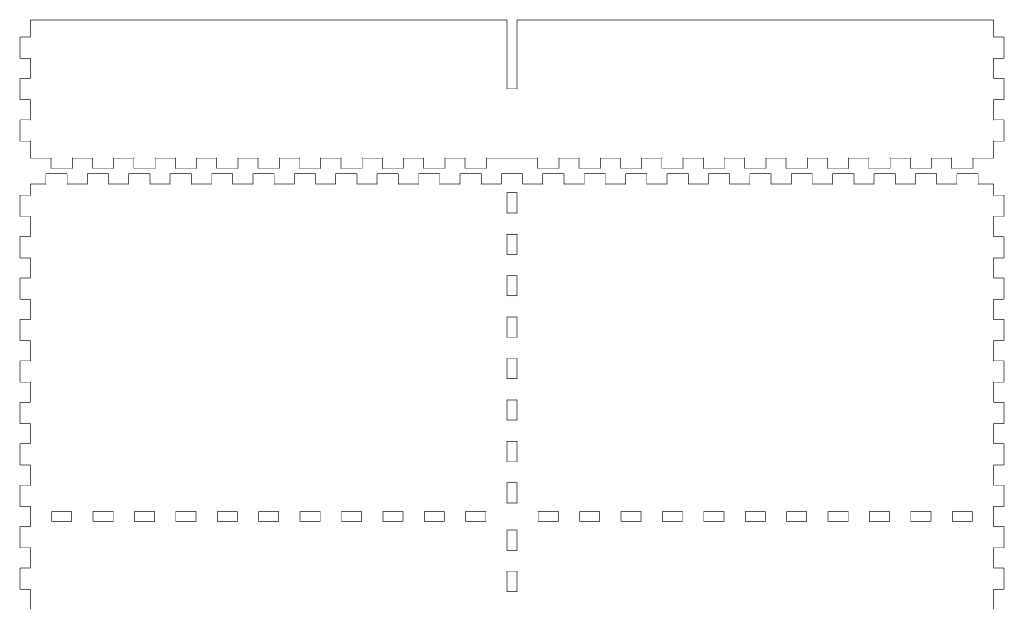
# Model space of a CAD drawing. Extents: x 10 to 576, y 10 to 417.
# Drawn here: x 10 to 343, y 220 to 417 of the extents above; entities that cross this region are included whole.
import ezdxf

# ---------------------------------------------------------------- set-up
doc = ezdxf.new("R2010")
doc.units = 0
doc.layers.get('0').update_dxf_attribs({"linetype": 'CONTINUOUS'})

msp = doc.modelspace()

# ---------------------------------------------------------------- linework, layer by layer
at = {"color": 0, "const_width": 0.2}
msp.add_lwpolyline([(13.5999, 369.799), (20.4997, 369.799), (20.5093, 369.799), (20.5411, 369.813), (20.5369, 369.838), (20.5135, 369.842), (20.4997, 369.81), (20.4997, 369.799), (20.4997, 366.399), (20.4997, 366.384), (20.5286, 366.328), (20.5824, 366.3), (20.6003, 366.3), (27.5994, 366.3), (27.6159, 366.3), (27.6696, 366.328), (27.6999, 366.384), (27.6999, 366.399), (27.6999, 369.799), (27.6999, 369.81), (27.6848, 369.842), (27.6614, 369.838), (27.6572, 369.813), (27.6889, 369.799), (27.6999, 369.799), (34.5006, 369.799), (34.5102, 369.799), (34.5419, 369.813), (34.5378, 369.838), (34.5143, 369.842), (34.5006, 369.81), (34.5006, 369.799), (34.5006, 366.399), (34.5006, 366.384), (34.5295, 366.328), (34.5819, 366.3), (34.5998, 366.3), (41.6003, 366.3), (41.6168, 366.3), (41.6705, 366.328), (41.6994, 366.384), (41.6994, 366.399), (41.6994, 369.799), (41.6994, 369.81), (41.6842, 369.842), (41.6624, 369.838), (41.6567, 369.813), (41.6885, 369.799), (41.6994, 369.799), (48.4999, 369.799), (48.5098, 369.799), (48.5415, 369.813), (48.5373, 369.838), (48.514, 369.842), (48.4999, 369.81), (48.4999, 369.799), (48.4999, 366.399), (48.4999, 366.384), (48.5292, 366.328), (48.5828, 366.3), (48.6008, 366.3), (55.5995, 366.3), (55.6161, 366.3), (55.6701, 366.328), (55.7004, 366.384), (55.7004, 366.399), (55.7004, 369.799), (55.7004, 369.81), (55.6853, 369.842), (55.6616, 369.838), (55.6578, 369.813), (55.6891, 369.799), (55.7004, 369.799), (62.4995, 369.799), (62.509, 369.799), (62.5408, 369.813), (62.5369, 369.838), (62.5133, 369.842), (62.4995, 369.81), (62.4995, 369.799), (62.4995, 366.399), (62.4995, 366.384), (62.5285, 366.328), (62.5821, 366.3), (62.6001, 366.3), (69.5992, 366.3), (69.6158, 366.3), (69.6694, 366.328), (69.6997, 366.384), (69.6997, 366.399), (69.6997, 369.799), (69.6997, 369.81), (69.6845, 369.842), (69.6613, 369.838), (69.657, 369.813), (69.6888, 369.799), (69.6997, 369.799), (76.5006, 369.799), (76.5101, 369.799), (76.5418, 369.813), (76.5376, 369.838), (76.5143, 369.842), (76.5006, 369.81), (76.5006, 369.799), (76.5006, 366.399), (76.5006, 366.384), (76.5295, 366.328), (76.5817, 366.3), (76.5997, 366.3), (83.6002, 366.3), (83.6164, 366.3), (83.6704, 366.328), (83.7008, 366.384), (83.7008, 366.399), (83.7008, 369.799), (83.7008, 369.81), (83.6856, 369.842), (83.662, 369.838), (83.6581, 369.813), (83.6895, 369.799), (83.7008, 369.799), (90.4998, 369.799), (90.5097, 369.799), (90.5411, 369.813), (90.5372, 369.838), (90.5136, 369.842), (90.4998, 369.81), (90.4998, 369.799), (90.4998, 366.399), (90.4998, 366.384), (90.5288, 366.328), (90.5827, 366.3), (90.6004, 366.3), (97.5995, 366.3), (97.6161, 366.3), (97.6697, 366.328), (97.7, 366.384), (97.7, 366.399), (97.7, 369.799), (97.7, 369.81), (97.6849, 369.842), (97.6616, 369.838), (97.6574, 369.813), (97.6891, 369.799), (97.7, 369.799), (104.499, 369.799), (104.509, 369.799), (104.541, 369.813), (104.537, 369.838), (104.513, 369.842), (104.499, 369.81), (104.499, 369.799), (104.499, 366.399), (104.499, 366.384), (104.528, 366.328), (104.582, 366.3), (104.6, 366.3), (111.601, 366.3), (111.617, 366.3), (111.671, 366.328), (111.7, 366.384), (111.7, 366.399), (111.7, 369.799), (111.7, 369.81), (111.685, 369.842), (111.662, 369.838), (111.657, 369.813), (111.689, 369.799), (111.7, 369.799), (118.5, 369.799), (118.51, 369.799), (118.541, 369.813), (118.538, 369.838), (118.514, 369.842), (118.5, 369.81), (118.5, 369.799), (118.5, 366.399), (118.5, 366.384), (118.529, 366.328), (118.582, 366.3), (118.6, 366.3), (125.6, 366.3), (125.616, 366.3), (125.67, 366.328), (125.7, 366.384), (125.7, 366.399), (125.7, 369.799), (125.7, 369.81), (125.685, 369.842), (125.662, 369.838), (125.658, 369.813), (125.689, 369.799), (125.7, 369.799), (132.5, 369.799), (132.509, 369.799), (132.541, 369.813), (132.537, 369.838), (132.514, 369.842), (132.5, 369.81), (132.5, 369.799), (132.5, 366.399), (132.5, 366.384), (132.529, 366.328), (132.582, 366.3), (132.6, 366.3), (139.601, 366.3), (139.617, 366.3), (139.67, 366.328), (139.7, 366.384), (139.7, 366.399), (139.7, 369.799), (139.7, 369.81), (139.685, 369.842), (139.663, 369.838), (139.657, 369.813), (139.689, 369.799), (139.7, 369.799), (146.501, 369.799), (146.51, 369.799), (146.542, 369.813), (146.538, 369.838), (146.514, 369.842), (146.501, 369.81), (146.501, 369.799), (146.501, 366.399), (146.501, 366.384), (146.529, 366.328), (146.582, 366.3), (146.6, 366.3), (153.6, 366.3), (153.617, 366.3), (153.671, 366.328), (153.7, 366.384), (153.7, 366.399), (153.7, 369.799), (153.7, 369.81), (153.684, 369.842), (153.662, 369.838), (153.657, 369.813), (153.688, 369.799), (153.7, 369.799), (160.5, 369.799), (160.51, 369.799), (160.541, 369.813), (160.537, 369.838), (160.514, 369.842), (160.5, 369.81), (160.5, 369.799), (160.5, 366.399), (160.5, 366.384), (160.529, 366.328), (160.581, 366.3), (160.599, 366.3), (167.6, 366.3), (167.616, 366.3), (167.67, 366.328), (167.7, 366.384), (167.7, 366.399), (167.7, 369.799), (167.7, 369.81), (167.685, 369.842), (167.662, 369.838), (167.658, 369.813), (167.689, 369.799), (167.7, 369.799), (174.6, 369.799), (176.35, 369.799), (178.101, 369.799), (185, 369.799), (185.01, 369.799), (185.041, 369.813), (185.038, 369.838), (185.014, 369.842), (185, 369.81), (185, 369.799), (185, 366.399), (185, 366.384), (185.029, 366.328), (185.082, 366.3), (185.099, 366.3), (192.1, 366.3), (192.116, 366.3), (192.17, 366.328), (192.2, 366.384), (192.2, 366.399), (192.2, 369.799), (192.2, 369.81), (192.185, 369.842), (192.162, 369.838), (192.158, 369.813), (192.189, 369.799), (192.2, 369.799), (199, 369.799), (199.009, 369.799), (199.041, 369.813), (199.037, 369.838), (199.014, 369.842), (199, 369.81), (199, 369.799), (199, 366.399), (199, 366.384), (199.029, 366.328), (199.082, 366.3), (199.1, 366.3), (206.099, 366.3), (206.116, 366.3), (206.17, 366.328), (206.2, 366.384), (206.2, 366.399), (206.2, 369.799), (206.2, 369.81), (206.185, 369.842), (206.162, 369.838), (206.157, 369.813), (206.189, 369.799), (206.2, 369.799), (213.001, 369.799), (213.01, 369.799), (213.042, 369.813), (213.038, 369.838), (213.014, 369.842), (213.001, 369.81), (213.001, 369.799), (213.001, 366.399), (213.001, 366.384), (213.029, 366.328), (213.082, 366.3), (213.1, 366.3), (220.1, 366.3), (220.117, 366.3), (220.17, 366.328), (220.2, 366.384), (220.2, 366.399), (220.2, 369.799), (220.2, 369.81), (220.184, 369.842), (220.162, 369.838), (220.157, 369.813), (220.188, 369.799), (220.2, 369.799), (227, 369.799), (227.01, 369.799), (227.041, 369.813), (227.037, 369.838), (227.014, 369.842), (227, 369.81), (227, 369.799), (227, 366.399), (227, 366.384), (227.029, 366.328), (227.081, 366.3), (227.099, 366.3), (234.1, 366.3), (234.116, 366.3), (234.17, 366.328), (234.2, 366.384), (234.2, 366.399), (234.2, 369.799), (234.2, 369.81), (234.185, 369.842), (234.162, 369.838), (234.158, 369.813), (234.189, 369.799), (234.2, 369.799), (240.999, 369.799), (241.009, 369.799), (241.041, 369.813), (241.037, 369.838), (241.014, 369.842), (240.999, 369.81), (240.999, 369.799), (240.999, 366.399), (240.999, 366.384), (241.028, 366.328), (241.082, 366.3), (241.1, 366.3), (248.1, 366.3), (248.117, 366.3), (248.171, 366.328), (248.2, 366.384), (248.2, 366.399), (248.2, 369.799), (248.2, 369.81), (248.185, 369.842), (248.163, 369.838), (248.157, 369.813), (248.189, 369.799), (248.2, 369.799), (255, 369.799), (255.01, 369.799), (255.042, 369.813), (255.038, 369.838), (255.014, 369.842), (255, 369.81), (255, 369.799), (255, 366.399), (255, 366.384), (255.029, 366.328), (255.082, 366.3), (255.1, 366.3), (262.1, 366.3), (262.117, 366.3), (262.17, 366.328), (262.199, 366.384), (262.199, 366.399), (262.199, 369.799), (262.199, 369.81), (262.184, 369.842), (262.162, 369.838), (262.157, 369.813), (262.188, 369.799), (262.199, 369.799), (269, 369.799), (269.01, 369.799), (269.041, 369.813), (269.037, 369.838), (269.014, 369.842), (269, 369.81), (269, 369.799), (269, 366.399), (269, 366.384), (269.029, 366.328), (269.083, 366.3), (269.101, 366.3), (276.1, 366.3), (276.116, 366.3), (276.17, 366.328), (276.2, 366.384), (276.2, 366.399), (276.2, 369.799), (276.2, 369.81), (276.185, 369.842), (276.162, 369.838), (276.158, 369.813), (276.189, 369.799), (276.2, 369.799), (282.999, 369.799), (283.009, 369.799), (283.041, 369.813), (283.037, 369.838), (283.013, 369.842), (282.999, 369.81), (282.999, 369.799), (282.999, 366.399), (282.999, 366.384), (283.028, 366.328), (283.082, 366.3), (283.1, 366.3), (290.1, 366.3), (290.117, 366.3), (290.171, 366.328), (290.2, 366.384), (290.2, 366.399), (290.2, 369.799), (290.2, 369.81), (290.184, 369.842), (290.163, 369.838), (290.157, 369.813), (290.189, 369.799), (290.2, 369.799), (297, 369.799), (297.01, 369.799), (297.042, 369.813), (297.037, 369.838), (297.014, 369.842), (297, 369.81), (297, 369.799), (297, 366.399), (297, 366.384), (297.029, 366.328), (297.082, 366.3), (297.1, 366.3), (304.1, 366.3), (304.117, 366.3), (304.17, 366.328), (304.201, 366.384), (304.201, 366.399), (304.201, 369.799), (304.201, 369.81), (304.185, 369.842), (304.162, 369.838), (304.158, 369.813), (304.19, 369.799), (304.201, 369.799), (311, 369.799), (311.01, 369.799), (311.041, 369.813), (311.037, 369.838), (311.013, 369.842), (311, 369.81), (311, 369.799), (311, 366.399), (311, 366.384), (311.029, 366.328), (311.083, 366.3), (311.1, 366.3), (318.099, 366.3), (318.116, 366.3), (318.17, 366.328), (318.2, 366.384), (318.2, 366.399), (318.2, 369.799), (318.2, 369.81), (318.185, 369.842), (318.161, 369.838), (318.157, 369.813), (318.189, 369.799), (318.2, 369.799), (325.001, 369.799), (325.01, 369.799), (325.042, 369.813), (325.038, 369.838), (325.015, 369.842), (325.001, 369.81), (325.001, 369.799), (325.001, 366.399), (325.001, 366.384), (325.03, 366.328), (325.082, 366.3), (325.1, 366.3), (332.1, 366.3), (332.117, 366.3), (332.171, 366.328), (332.2, 366.384), (332.2, 366.399), (332.2, 369.799), (332.2, 369.81), (332.184, 369.842), (332.162, 369.838), (332.157, 369.813), (332.189, 369.799), (332.2, 369.799), (339.1, 369.799), (339.116, 369.799), (339.17, 369.831), (339.2, 369.884), (339.2, 369.902), (339.2, 375.55), (339.2, 375.56), (339.185, 375.592), (339.161, 375.588), (339.157, 375.564), (339.189, 375.55), (339.2, 375.55), (342.599, 375.55), (342.616, 375.55), (342.67, 375.581), (342.7, 375.634), (342.7, 375.652), (342.7, 382.651), (342.7, 382.669), (342.67, 382.722), (342.616, 382.75), (342.599, 382.75), (339.2, 382.75), (339.189, 382.75), (339.157, 382.736), (339.161, 382.714), (339.185, 382.707), (339.2, 382.739), (339.2, 382.75), (339.2, 389.548), (339.2, 389.562), (339.185, 389.594), (339.161, 389.587), (339.157, 389.565), (339.189, 389.548), (339.2, 389.548), (342.599, 389.548), (342.616, 389.548), (342.67, 389.58), (342.7, 389.632), (342.7, 389.65), (342.7, 396.649), (342.7, 396.667), (342.67, 396.72), (342.616, 396.748), (342.599, 396.748), (339.2, 396.748), (339.189, 396.748), (339.157, 396.737), (339.161, 396.713), (339.185, 396.709), (339.2, 396.741), (339.2, 396.748), (339.2, 403.55), (339.2, 403.56), (339.185, 403.592), (339.161, 403.588), (339.157, 403.564), (339.189, 403.55), (339.2, 403.55), (342.599, 403.55), (342.616, 403.55), (342.67, 403.578), (342.7, 403.634), (342.7, 403.648), (342.7, 410.651), (342.7, 410.669), (342.67, 410.722), (342.616, 410.75), (342.599, 410.75), (339.2, 410.75), (339.189, 410.75), (339.157, 410.736), (339.161, 410.714), (339.185, 410.707), (339.2, 410.739), (339.2, 410.75), (339.2, 416.401), (339.2, 416.419), (339.17, 416.472), (339.116, 416.5), (339.1, 416.5), (178.101, 416.5), (178.083, 416.5), (178.029, 416.472), (178, 416.419), (178, 416.401), (178, 393.248), (178, 393.241), (178.013, 393.21), (178.037, 393.213), (178.041, 393.234), (178.01, 393.248), (178, 393.248), (174.701, 393.248), (174.69, 393.248), (174.658, 393.234), (174.662, 393.213), (174.686, 393.21), (174.701, 393.241), (174.701, 393.248), (174.701, 416.401), (174.701, 416.419), (174.671, 416.472), (174.617, 416.5), (174.6, 416.5), (13.5999, 416.5), (13.5819, 416.5), (13.5296, 416.472), (13.5006, 416.419), (13.5006, 416.401), (13.5006, 410.75), (13.5006, 410.739), (13.5144, 410.707), (13.5378, 410.714), (13.542, 410.736), (13.5103, 410.75), (13.5006, 410.75), (10.0996, 410.75), (10.0817, 410.75), (10.0294, 410.722), (10.0004, 410.669), (10.0004, 410.651), (10.0004, 403.648), (10.0004, 403.634), (10.0294, 403.578), (10.0817, 403.55), (10.0996, 403.55), (13.5006, 403.55), (13.5103, 403.55), (13.542, 403.564), (13.5378, 403.588), (13.5144, 403.592), (13.5006, 403.56), (13.5006, 403.55), (13.5006, 396.748), (13.5006, 396.741), (13.5144, 396.709), (13.5378, 396.713), (13.542, 396.737), (13.5103, 396.748), (13.5006, 396.748), (10.0996, 396.748), (10.0817, 396.748), (10.0294, 396.72), (10.0004, 396.667), (10.0004, 396.649), (10.0004, 389.65), (10.0004, 389.632), (10.0294, 389.58), (10.0817, 389.548), (10.0996, 389.548), (13.5006, 389.548), (13.5103, 389.548), (13.542, 389.565), (13.5378, 389.587), (13.5144, 389.594), (13.5006, 389.562), (13.5006, 389.548), (13.5006, 382.75), (13.5006, 382.739), (13.5144, 382.707), (13.5378, 382.714), (13.542, 382.736), (13.5103, 382.75), (13.5006, 382.75), (10.0996, 382.75), (10.0817, 382.75), (10.0294, 382.722), (10.0004, 382.669), (10.0004, 382.651), (10.0004, 375.652), (10.0004, 375.634), (10.0294, 375.581), (10.0817, 375.55), (10.0996, 375.55), (13.5006, 375.55), (13.5103, 375.55), (13.542, 375.564), (13.5378, 375.588), (13.5144, 375.592), (13.5006, 375.56), (13.5006, 375.55), (13.5006, 369.902), (13.5006, 369.884), (13.5296, 369.831), (13.5819, 369.799), (13.5999, 369.799)], close=True, dxfattribs=at)
msp.add_lwpolyline([(339.2, 217.3), (339.2, 224.099), (339.2, 224.11), (339.185, 224.142), (339.161, 224.138), (339.157, 224.114), (339.189, 224.099), (339.2, 224.099), (342.599, 224.099), (342.616, 224.099), (342.67, 224.13), (342.7, 224.183), (342.7, 224.2), (342.7, 231.2), (342.7, 231.218), (342.67, 231.271), (342.616, 231.299), (342.599, 231.299), (339.2, 231.299), (339.189, 231.299), (339.157, 231.286), (339.161, 231.262), (339.185, 231.258), (339.2, 231.29), (339.2, 231.299), (339.2, 238.1), (339.2, 238.111), (339.185, 238.143), (339.161, 238.139), (339.157, 238.115), (339.189, 238.1), (339.2, 238.1), (342.599, 238.1), (342.616, 238.1), (342.67, 238.131), (342.7, 238.184), (342.7, 238.201), (342.7, 245.2), (342.7, 245.218), (342.67, 245.272), (342.616, 245.301), (342.599, 245.301), (339.2, 245.301), (339.189, 245.301), (339.157, 245.287), (339.161, 245.263), (339.185, 245.259), (339.2, 245.291), (339.2, 245.301), (339.2, 252.1), (339.2, 252.111), (339.185, 252.142), (339.161, 252.138), (339.157, 252.115), (339.189, 252.1), (339.2, 252.1), (342.599, 252.1), (342.616, 252.1), (342.67, 252.13), (342.7, 252.184), (342.7, 252.2), (342.7, 259.199), (342.7, 259.217), (342.67, 259.271), (342.616, 259.3), (342.599, 259.3), (339.2, 259.3), (339.189, 259.3), (339.157, 259.286), (339.161, 259.263), (339.185, 259.259), (339.2, 259.29), (339.2, 259.3), (339.2, 266.101), (339.2, 266.112), (339.185, 266.143), (339.161, 266.138), (339.157, 266.116), (339.189, 266.101), (339.2, 266.101), (342.599, 266.101), (342.616, 266.101), (342.67, 266.13), (342.7, 266.183), (342.7, 266.2), (342.7, 273.2), (342.7, 273.218), (342.67, 273.27), (342.616, 273.299), (342.599, 273.299), (339.2, 273.299), (339.189, 273.299), (339.157, 273.286), (339.161, 273.262), (339.185, 273.258), (339.2, 273.29), (339.2, 273.299), (339.2, 280.1), (339.2, 280.111), (339.185, 280.143), (339.161, 280.139), (339.157, 280.115), (339.189, 280.1), (339.2, 280.1), (342.599, 280.1), (342.616, 280.1), (342.67, 280.13), (342.7, 280.184), (342.7, 280.201), (342.7, 287.2), (342.7, 287.218), (342.67, 287.272), (342.616, 287.3), (342.599, 287.3), (339.2, 287.3), (339.189, 287.3), (339.157, 287.286), (339.161, 287.263), (339.185, 287.259), (339.2, 287.291), (339.2, 287.3), (339.2, 294.1), (339.2, 294.11), (339.185, 294.142), (339.161, 294.138), (339.157, 294.115), (339.189, 294.1), (339.2, 294.1), (342.599, 294.1), (342.616, 294.1), (342.67, 294.13), (342.7, 294.184), (342.7, 294.2), (342.7, 301.201), (342.7, 301.219), (342.67, 301.271), (342.616, 301.3), (342.599, 301.3), (339.2, 301.3), (339.189, 301.3), (339.157, 301.286), (339.161, 301.263), (339.185, 301.258), (339.2, 301.29), (339.2, 301.3), (339.2, 308.1), (339.2, 308.112), (339.185, 308.143), (339.161, 308.138), (339.157, 308.115), (339.189, 308.1), (339.2, 308.1), (342.599, 308.1), (342.616, 308.1), (342.67, 308.13), (342.7, 308.183), (342.7, 308.2), (342.7, 315.2), (342.7, 315.218), (342.67, 315.272), (342.616, 315.301), (342.599, 315.301), (339.2, 315.301), (339.189, 315.301), (339.157, 315.287), (339.161, 315.263), (339.185, 315.259), (339.2, 315.291), (339.2, 315.301), (339.2, 322.1), (339.2, 322.111), (339.185, 322.143), (339.161, 322.138), (339.157, 322.115), (339.189, 322.1), (339.2, 322.1), (342.599, 322.1), (342.616, 322.1), (342.67, 322.13), (342.7, 322.184), (342.7, 322.2), (342.7, 329.2), (342.7, 329.218), (342.67, 329.271), (342.616, 329.3), (342.599, 329.3), (339.2, 329.3), (339.189, 329.3), (339.157, 329.286), (339.161, 329.263), (339.185, 329.259), (339.2, 329.291), (339.2, 329.3), (339.2, 336.1), (339.2, 336.11), (339.185, 336.142), (339.161, 336.138), (339.157, 336.115), (339.189, 336.1), (339.2, 336.1), (342.599, 336.1), (342.616, 336.1), (342.67, 336.13), (342.7, 336.183), (342.7, 336.2), (342.7, 343.201), (342.7, 343.218), (342.67, 343.271), (342.616, 343.3), (342.599, 343.3), (339.2, 343.3), (339.189, 343.3), (339.157, 343.286), (339.161, 343.262), (339.185, 343.258), (339.2, 343.29), (339.2, 343.3), (339.2, 350.1), (339.2, 350.111), (339.185, 350.143), (339.161, 350.138), (339.157, 350.115), (339.189, 350.1), (339.2, 350.1), (342.599, 350.1), (342.616, 350.1), (342.67, 350.129), (342.7, 350.183), (342.7, 350.199), (342.7, 357.202), (342.7, 357.219), (342.67, 357.272), (342.616, 357.3), (342.599, 357.3), (339.2, 357.3), (339.189, 357.3), (339.157, 357.286), (339.161, 357.262), (339.185, 357.258), (339.2, 357.29), (339.2, 357.3), (339.2, 360.948), (339.2, 360.966), (339.17, 361.022), (339.116, 361.05), (339.1, 361.05), (333.95, 361.05), (333.939, 361.05), (333.907, 361.036), (333.912, 361.012), (333.935, 361.008), (333.95, 361.04), (333.95, 361.05), (333.95, 364.451), (333.95, 364.469), (333.921, 364.522), (333.867, 364.55), (333.851, 364.55), (326.85, 364.55), (326.832, 364.55), (326.778, 364.522), (326.749, 364.469), (326.749, 364.451), (326.749, 361.05), (326.749, 361.04), (326.763, 361.008), (326.787, 361.012), (326.791, 361.036), (326.759, 361.05), (326.749, 361.05), (319.95, 361.05), (319.939, 361.05), (319.907, 361.036), (319.912, 361.012), (319.935, 361.008), (319.95, 361.04), (319.95, 361.05), (319.95, 364.451), (319.95, 364.469), (319.92, 364.522), (319.866, 364.55), (319.849, 364.55), (312.85, 364.55), (312.833, 364.55), (312.779, 364.522), (312.75, 364.469), (312.75, 364.451), (312.75, 361.05), (312.75, 361.04), (312.764, 361.008), (312.787, 361.012), (312.791, 361.036), (312.76, 361.05), (312.75, 361.05), (305.951, 361.05), (305.939, 361.05), (305.908, 361.036), (305.912, 361.012), (305.936, 361.008), (305.951, 361.04), (305.951, 361.05), (305.951, 364.451), (305.951, 364.469), (305.92, 364.522), (305.866, 364.55), (305.85, 364.55), (298.85, 364.55), (298.832, 364.55), (298.78, 364.522), (298.751, 364.469), (298.751, 364.451), (298.751, 361.05), (298.751, 361.04), (298.764, 361.008), (298.788, 361.012), (298.792, 361.036), (298.76, 361.05), (298.751, 361.05), (291.95, 361.05), (291.939, 361.05), (291.907, 361.036), (291.913, 361.012), (291.935, 361.008), (291.95, 361.04), (291.95, 361.05), (291.95, 364.451), (291.95, 364.469), (291.921, 364.522), (291.867, 364.55), (291.851, 364.55), (284.85, 364.55), (284.832, 364.55), (284.778, 364.522), (284.75, 364.469), (284.75, 364.451), (284.75, 361.05), (284.75, 361.04), (284.763, 361.008), (284.787, 361.012), (284.791, 361.036), (284.759, 361.05), (284.75, 361.05), (277.95, 361.05), (277.939, 361.05), (277.908, 361.036), (277.912, 361.012), (277.935, 361.008), (277.95, 361.04), (277.95, 361.05), (277.95, 364.451), (277.95, 364.469), (277.92, 364.522), (277.866, 364.55), (277.85, 364.55), (270.851, 364.55), (270.833, 364.55), (270.779, 364.522), (270.75, 364.469), (270.75, 364.451), (270.75, 361.05), (270.75, 361.04), (270.764, 361.008), (270.787, 361.012), (270.792, 361.036), (270.76, 361.05), (270.75, 361.05), (263.949, 361.05), (263.938, 361.05), (263.907, 361.036), (263.912, 361.012), (263.934, 361.008), (263.949, 361.04), (263.949, 361.05), (263.949, 364.451), (263.949, 364.469), (263.92, 364.522), (263.867, 364.55), (263.85, 364.55), (256.85, 364.55), (256.832, 364.55), (256.78, 364.522), (256.751, 364.469), (256.751, 364.451), (256.751, 361.05), (256.751, 361.04), (256.764, 361.008), (256.788, 361.012), (256.792, 361.036), (256.76, 361.05), (256.751, 361.05), (249.95, 361.05), (249.939, 361.05), (249.907, 361.036), (249.911, 361.012), (249.935, 361.008), (249.95, 361.04), (249.95, 361.05), (249.95, 364.451), (249.95, 364.469), (249.92, 364.522), (249.866, 364.55), (249.849, 364.55), (242.85, 364.55), (242.832, 364.55), (242.778, 364.522), (242.75, 364.469), (242.75, 364.451), (242.75, 361.05), (242.75, 361.04), (242.763, 361.008), (242.787, 361.012), (242.791, 361.036), (242.759, 361.05), (242.75, 361.05), (235.95, 361.05), (235.94, 361.05), (235.908, 361.036), (235.912, 361.012), (235.935, 361.008), (235.95, 361.04), (235.95, 361.05), (235.95, 364.451), (235.95, 364.469), (235.92, 364.522), (235.867, 364.55), (235.85, 364.55), (228.851, 364.55), (228.833, 364.55), (228.779, 364.522), (228.75, 364.469), (228.75, 364.451), (228.75, 361.05), (228.75, 361.04), (228.764, 361.008), (228.787, 361.012), (228.792, 361.036), (228.76, 361.05), (228.75, 361.05), (221.949, 361.05), (221.938, 361.05), (221.907, 361.036), (221.912, 361.012), (221.934, 361.008), (221.949, 361.04), (221.949, 361.05), (221.949, 364.451), (221.949, 364.469), (221.92, 364.522), (221.867, 364.55), (221.85, 364.55), (214.85, 364.55), (214.832, 364.55), (214.778, 364.522), (214.749, 364.469), (214.749, 364.451), (214.749, 361.05), (214.749, 361.04), (214.763, 361.008), (214.787, 361.012), (214.791, 361.036), (214.759, 361.05), (214.749, 361.05), (207.95, 361.05), (207.939, 361.05), (207.907, 361.036), (207.911, 361.012), (207.935, 361.008), (207.95, 361.04), (207.95, 361.05), (207.95, 364.451), (207.95, 364.469), (207.92, 364.522), (207.866, 364.55), (207.85, 364.55), (200.851, 364.55), (200.833, 364.55), (200.779, 364.522), (200.75, 364.469), (200.75, 364.451), (200.75, 361.05), (200.75, 361.04), (200.764, 361.008), (200.787, 361.012), (200.791, 361.036), (200.759, 361.05), (200.75, 361.05), (193.951, 361.05), (193.94, 361.05), (193.908, 361.036), (193.912, 361.012), (193.935, 361.008), (193.951, 361.04), (193.951, 361.05), (193.951, 364.451), (193.951, 364.469), (193.92, 364.522), (193.867, 364.55), (193.85, 364.55), (186.849, 364.55), (186.832, 364.55), (186.779, 364.522), (186.75, 364.469), (186.75, 364.451), (186.75, 361.05), (186.75, 361.04), (186.764, 361.008), (186.788, 361.012), (186.792, 361.036), (186.76, 361.05), (186.75, 361.05), (179.95, 361.05), (179.939, 361.05), (179.907, 361.036), (179.912, 361.012), (179.935, 361.008), (179.95, 361.04), (179.95, 361.05), (179.95, 364.451), (179.95, 364.469), (179.921, 364.522), (179.867, 364.55), (179.851, 364.55), (172.85, 364.55), (172.832, 364.55), (172.779, 364.522), (172.75, 364.469), (172.75, 364.451), (172.75, 361.05), (172.75, 361.04), (172.763, 361.008), (172.787, 361.012), (172.791, 361.036), (172.759, 361.05), (172.75, 361.05), (165.95, 361.05), (165.939, 361.05), (165.908, 361.036), (165.912, 361.012), (165.935, 361.008), (165.95, 361.04), (165.95, 361.05), (165.95, 364.451), (165.95, 364.469), (165.92, 364.522), (165.866, 364.55), (165.85, 364.55), (158.849, 364.55), (158.831, 364.55), (158.779, 364.522), (158.75, 364.469), (158.75, 364.451), (158.75, 361.05), (158.75, 361.04), (158.764, 361.008), (158.787, 361.012), (158.791, 361.036), (158.76, 361.05), (158.75, 361.05), (151.95, 361.05), (151.938, 361.05), (151.907, 361.036), (151.912, 361.012), (151.934, 361.008), (151.95, 361.04), (151.95, 361.05), (151.95, 364.451), (151.95, 364.469), (151.921, 364.522), (151.867, 364.55), (151.85, 364.55), (144.85, 364.55), (144.832, 364.55), (144.779, 364.522), (144.75, 364.469), (144.75, 364.451), (144.75, 361.05), (144.75, 361.04), (144.764, 361.008), (144.788, 361.012), (144.792, 361.036), (144.76, 361.05), (144.75, 361.05), (137.95, 361.05), (137.939, 361.05), (137.907, 361.036), (137.913, 361.012), (137.935, 361.008), (137.95, 361.04), (137.95, 361.05), (137.95, 364.451), (137.95, 364.469), (137.92, 364.522), (137.867, 364.55), (137.851, 364.55), (130.85, 364.55), (130.832, 364.55), (130.779, 364.522), (130.75, 364.469), (130.75, 364.451), (130.75, 361.05), (130.75, 361.04), (130.763, 361.008), (130.787, 361.012), (130.791, 361.036), (130.759, 361.05), (130.75, 361.05), (123.95, 361.05), (123.939, 361.05), (123.908, 361.036), (123.912, 361.012), (123.935, 361.008), (123.95, 361.04), (123.95, 361.05), (123.95, 364.451), (123.95, 364.469), (123.92, 364.522), (123.866, 364.55), (123.85, 364.55), (116.85, 364.55), (116.832, 364.55), (116.779, 364.522), (116.75, 364.469), (116.75, 364.451), (116.75, 361.05), (116.75, 361.04), (116.764, 361.008), (116.787, 361.012), (116.792, 361.036), (116.76, 361.05), (116.75, 361.05), (109.95, 361.05), (109.939, 361.05), (109.907, 361.036), (109.912, 361.012), (109.934, 361.008), (109.95, 361.04), (109.95, 361.05), (109.95, 364.451), (109.95, 364.469), (109.921, 364.522), (109.867, 364.55), (109.85, 364.55), (102.85, 364.55), (102.832, 364.55), (102.78, 364.522), (102.751, 364.469), (102.751, 364.451), (102.751, 361.05), (102.751, 361.04), (102.765, 361.008), (102.788, 361.012), (102.792, 361.036), (102.76, 361.05), (102.751, 361.05), (95.9499, 361.05), (95.939, 361.05), (95.9072, 361.036), (95.9115, 361.012), (95.9347, 361.008), (95.9499, 361.04), (95.9499, 361.05), (95.9499, 364.451), (95.9499, 364.469), (95.9196, 364.522), (95.866, 364.55), (95.8494, 364.55), (88.8503, 364.55), (88.8326, 364.55), (88.7786, 364.522), (88.7497, 364.469), (88.7497, 364.451), (88.7497, 361.05), (88.7497, 361.04), (88.7635, 361.008), (88.7871, 361.012), (88.791, 361.036), (88.7596, 361.05), (88.7497, 361.05), (81.9506, 361.05), (81.9397, 361.05), (81.9079, 361.036), (81.9118, 361.012), (81.9355, 361.008), (81.9506, 361.04), (81.9506, 361.05), (81.9506, 364.451), (81.9506, 364.469), (81.9203, 364.522), (81.8667, 364.55), (81.8501, 364.55), (74.8496, 364.55), (74.8316, 364.55), (74.7794, 364.522), (74.7504, 364.469), (74.7504, 364.451), (74.7504, 361.05), (74.7504, 361.04), (74.7642, 361.008), (74.7875, 361.012), (74.7917, 361.036), (74.76, 361.05), (74.7504, 361.05), (67.9496, 361.05), (67.9387, 361.05), (67.9069, 361.036), (67.9125, 361.012), (67.9344, 361.008), (67.9496, 361.04), (67.9496, 361.05), (67.9496, 364.451), (67.9496, 364.469), (67.9207, 364.522), (67.867, 364.55), (67.8505, 364.55), (60.8499, 364.55), (60.8323, 364.55), (60.7783, 364.522), (60.7494, 364.469), (60.7494, 364.451), (60.7494, 361.05), (60.7494, 361.04), (60.7632, 361.008), (60.7868, 361.012), (60.7907, 361.036), (60.7589, 361.05), (60.7494, 361.05), (53.9503, 361.05), (53.939, 361.05), (53.9076, 361.036), (53.9115, 361.012), (53.9351, 361.008), (53.9503, 361.04), (53.9503, 361.05), (53.9503, 364.451), (53.9503, 364.469), (53.92, 364.522), (53.866, 364.55), (53.8498, 364.55), (46.8507, 364.55), (46.8327, 364.55), (46.779, 364.522), (46.7501, 364.469), (46.7501, 364.451), (46.7501, 361.05), (46.7501, 361.04), (46.7639, 361.008), (46.7872, 361.012), (46.7914, 361.036), (46.7596, 361.05), (46.7501, 361.05), (39.9493, 361.05), (39.9383, 361.05), (39.9066, 361.036), (39.9122, 361.012), (39.9341, 361.008), (39.9493, 361.04), (39.9493, 361.05), (39.9493, 364.451), (39.9493, 364.469), (39.9203, 364.522), (39.8667, 364.55), (39.8501, 364.55), (32.8497, 364.55), (32.8318, 364.55), (32.7794, 364.522), (32.7504, 364.469), (32.7504, 364.451), (32.7504, 361.05), (32.7504, 361.04), (32.7642, 361.008), (32.7877, 361.012), (32.7918, 361.036), (32.7601, 361.05), (32.7504, 361.05), (25.9498, 361.05), (25.9388, 361.05), (25.9071, 361.036), (25.9126, 361.012), (25.9347, 361.008), (25.9498, 361.04), (25.9498, 361.05), (25.9498, 364.451), (25.9498, 364.469), (25.9209, 364.522), (25.8671, 364.55), (25.8506, 364.55), (18.8502, 364.55), (18.8323, 364.55), (18.7785, 364.522), (18.7496, 364.469), (18.7496, 364.451), (18.7496, 361.05), (18.7496, 361.04), (18.7634, 361.008), (18.7868, 361.012), (18.7909, 361.036), (18.7592, 361.05), (18.7496, 361.05), (13.5999, 361.05), (13.5819, 361.05), (13.5296, 361.022), (13.5006, 360.966), (13.5006, 360.948), (13.5006, 357.3), (13.5006, 357.29), (13.5144, 357.258), (13.5378, 357.262), (13.542, 357.286), (13.5103, 357.3), (13.5006, 357.3), (10.0996, 357.3), (10.0817, 357.3), (10.0294, 357.272), (10.0004, 357.219), (10.0004, 357.202), (10.0004, 350.199), (10.0004, 350.183), (10.0294, 350.129), (10.0817, 350.1), (10.0996, 350.1), (13.5006, 350.1), (13.5103, 350.1), (13.542, 350.115), (13.5378, 350.138), (13.5144, 350.143), (13.5006, 350.111), (13.5006, 350.1), (13.5006, 343.3), (13.5006, 343.29), (13.5144, 343.258), (13.5378, 343.262), (13.542, 343.286), (13.5103, 343.3), (13.5006, 343.3), (10.0996, 343.3), (10.0817, 343.3), (10.0294, 343.271), (10.0004, 343.218), (10.0004, 343.201), (10.0004, 336.2), (10.0004, 336.183), (10.0294, 336.13), (10.0817, 336.1), (10.0996, 336.1), (13.5006, 336.1), (13.5103, 336.1), (13.542, 336.115), (13.5378, 336.138), (13.5144, 336.142), (13.5006, 336.11), (13.5006, 336.1), (13.5006, 329.3), (13.5006, 329.291), (13.5144, 329.259), (13.5378, 329.263), (13.542, 329.286), (13.5103, 329.3), (13.5006, 329.3), (10.0996, 329.3), (10.0817, 329.3), (10.0294, 329.271), (10.0004, 329.218), (10.0004, 329.2), (10.0004, 322.2), (10.0004, 322.184), (10.0294, 322.13), (10.0817, 322.1), (10.0996, 322.1), (13.5006, 322.1), (13.5103, 322.1), (13.542, 322.115), (13.5378, 322.138), (13.5144, 322.143), (13.5006, 322.111), (13.5006, 322.1), (13.5006, 315.301), (13.5006, 315.291), (13.5144, 315.259), (13.5378, 315.263), (13.542, 315.287), (13.5103, 315.301), (13.5006, 315.301), (10.0996, 315.301), (10.0817, 315.301), (10.0294, 315.272), (10.0004, 315.218), (10.0004, 315.2), (10.0004, 308.2), (10.0004, 308.183), (10.0294, 308.13), (10.0817, 308.1), (10.0996, 308.1), (13.5006, 308.1), (13.5103, 308.1), (13.542, 308.115), (13.5378, 308.138), (13.5144, 308.143), (13.5006, 308.112), (13.5006, 308.1), (13.5006, 301.3), (13.5006, 301.29), (13.5144, 301.258), (13.5378, 301.263), (13.542, 301.286), (13.5103, 301.3), (13.5006, 301.3), (10.0996, 301.3), (10.0817, 301.3), (10.0294, 301.271), (10.0004, 301.219), (10.0004, 301.201), (10.0004, 294.2), (10.0004, 294.184), (10.0294, 294.13), (10.0817, 294.1), (10.0996, 294.1), (13.5006, 294.1), (13.5103, 294.1), (13.542, 294.115), (13.5378, 294.138), (13.5144, 294.142), (13.5006, 294.11), (13.5006, 294.1), (13.5006, 287.3), (13.5006, 287.291), (13.5144, 287.259), (13.5378, 287.263), (13.542, 287.286), (13.5103, 287.3), (13.5006, 287.3), (10.0996, 287.3), (10.0817, 287.3), (10.0294, 287.272), (10.0004, 287.218), (10.0004, 287.2), (10.0004, 280.201), (10.0004, 280.184), (10.0294, 280.13), (10.0817, 280.1), (10.0996, 280.1), (13.5006, 280.1), (13.5103, 280.1), (13.542, 280.115), (13.5378, 280.139), (13.5144, 280.143), (13.5006, 280.111), (13.5006, 280.1), (13.5006, 273.299), (13.5006, 273.29), (13.5144, 273.258), (13.5378, 273.262), (13.542, 273.286), (13.5103, 273.299), (13.5006, 273.299), (10.0996, 273.299), (10.0817, 273.299), (10.0294, 273.27), (10.0004, 273.218), (10.0004, 273.2), (10.0004, 266.2), (10.0004, 266.183), (10.0294, 266.13), (10.0817, 266.101), (10.0996, 266.101), (13.5006, 266.101), (13.5103, 266.101), (13.542, 266.116), (13.5378, 266.138), (13.5144, 266.143), (13.5006, 266.112), (13.5006, 266.101), (13.5006, 259.3), (13.5006, 259.29), (13.5144, 259.259), (13.5378, 259.263), (13.542, 259.286), (13.5103, 259.3), (13.5006, 259.3), (10.0996, 259.3), (10.0817, 259.3), (10.0294, 259.271), (10.0004, 259.217), (10.0004, 259.199), (10.0004, 252.2), (10.0004, 252.184), (10.0294, 252.13), (10.0817, 252.1), (10.0996, 252.1), (13.5006, 252.1), (13.5103, 252.1), (13.542, 252.115), (13.5378, 252.138), (13.5144, 252.142), (13.5006, 252.111), (13.5006, 252.1), (13.5006, 245.301), (13.5006, 245.291), (13.5144, 245.259), (13.5378, 245.263), (13.542, 245.287), (13.5103, 245.301), (13.5006, 245.301), (10.0996, 245.301), (10.0817, 245.301), (10.0294, 245.272), (10.0004, 245.218), (10.0004, 245.2), (10.0004, 238.201), (10.0004, 238.184), (10.0294, 238.131), (10.0817, 238.1), (10.0996, 238.1), (13.5006, 238.1), (13.5103, 238.1), (13.542, 238.115), (13.5378, 238.139), (13.5144, 238.143), (13.5006, 238.111), (13.5006, 238.1), (13.5006, 231.299), (13.5006, 231.29), (13.5144, 231.258), (13.5378, 231.262), (13.542, 231.286), (13.5103, 231.299), (13.5006, 231.299), (10.0996, 231.299), (10.0817, 231.299), (10.0294, 231.271), (10.0004, 231.218), (10.0004, 231.2), (10.0004, 224.2), (10.0004, 224.183), (10.0294, 224.13), (10.0817, 224.099), (10.0996, 224.099), (13.5006, 224.099), (13.5103, 224.099), (13.542, 224.114), (13.5378, 224.138), (13.5144, 224.142), (13.5006, 224.11), (13.5006, 224.099), (13.5006, 217.3)], dxfattribs=at)
at = {"color": 5, "const_width": 0.2}
for points in [[(178, 354.7), (178, 351.301), (178, 351.291), (178.013, 351.259), (178.037, 351.263), (178.041, 351.287), (178.01, 351.301), (178, 351.301), (174.701, 351.301), (174.69, 351.301), (174.658, 351.287), (174.662, 351.263), (174.686, 351.259), (174.701, 351.291), (174.701, 351.301), (174.701, 358.101), (174.701, 358.112), (174.686, 358.144), (174.662, 358.14), (174.658, 358.115), (174.69, 358.101), (174.701, 358.101), (178, 358.101), (178.01, 358.101), (178.041, 358.115), (178.037, 358.14), (178.013, 358.144), (178, 358.112), (178, 358.101), (178, 354.7)], [(178, 340.701), (178, 337.3), (178, 337.29), (178.013, 337.258), (178.037, 337.263), (178.041, 337.286), (178.01, 337.3), (178, 337.3), (174.701, 337.3), (174.69, 337.3), (174.658, 337.286), (174.662, 337.263), (174.686, 337.258), (174.701, 337.29), (174.701, 337.3), (174.701, 344.1), (174.701, 344.111), (174.686, 344.143), (174.662, 344.138), (174.658, 344.115), (174.69, 344.1), (174.701, 344.1), (178, 344.1), (178.01, 344.1), (178.041, 344.115), (178.037, 344.138), (178.013, 344.143), (178, 344.111), (178, 344.1), (178, 340.701)], [(178, 326.7), (178, 323.3), (178, 323.29), (178.013, 323.259), (178.037, 323.263), (178.041, 323.286), (178.01, 323.3), (178, 323.3), (174.701, 323.3), (174.69, 323.3), (174.658, 323.286), (174.662, 323.263), (174.686, 323.259), (174.701, 323.29), (174.701, 323.3), (174.701, 330.101), (174.701, 330.112), (174.686, 330.144), (174.662, 330.138), (174.658, 330.116), (174.69, 330.101), (174.701, 330.101), (178, 330.101), (178.01, 330.101), (178.041, 330.116), (178.037, 330.138), (178.013, 330.144), (178, 330.112), (178, 330.101), (178, 326.7)], [(178, 312.7), (178, 309.301), (178, 309.291), (178.013, 309.259), (178.037, 309.263), (178.041, 309.287), (178.01, 309.301), (178, 309.301), (174.701, 309.301), (174.69, 309.301), (174.658, 309.287), (174.662, 309.263), (174.686, 309.259), (174.701, 309.291), (174.701, 309.301), (174.701, 316.1), (174.701, 316.111), (174.686, 316.143), (174.662, 316.139), (174.658, 316.115), (174.69, 316.1), (174.701, 316.1), (178, 316.1), (178.01, 316.1), (178.041, 316.115), (178.037, 316.139), (178.013, 316.143), (178, 316.111), (178, 316.1), (178, 312.7)], [(178, 298.699), (178, 295.3), (178, 295.29), (178.013, 295.258), (178.037, 295.263), (178.041, 295.286), (178.01, 295.3), (178, 295.3), (174.701, 295.3), (174.69, 295.3), (174.658, 295.286), (174.662, 295.263), (174.686, 295.258), (174.701, 295.29), (174.701, 295.3), (174.701, 302.101), (174.701, 302.111), (174.686, 302.143), (174.662, 302.138), (174.658, 302.116), (174.69, 302.101), (174.701, 302.101), (178, 302.101), (178.01, 302.101), (178.041, 302.116), (178.037, 302.138), (178.013, 302.143), (178, 302.111), (178, 302.101), (178, 298.699)], [(178, 284.7), (178, 281.3), (178, 281.291), (178.013, 281.259), (178.037, 281.263), (178.041, 281.287), (178.01, 281.3), (178, 281.3), (174.701, 281.3), (174.69, 281.3), (174.658, 281.287), (174.662, 281.263), (174.686, 281.259), (174.701, 281.291), (174.701, 281.3), (174.701, 288.099), (174.701, 288.11), (174.686, 288.142), (174.662, 288.138), (174.658, 288.115), (174.69, 288.099), (174.701, 288.099), (178, 288.099), (178.01, 288.099), (178.041, 288.115), (178.037, 288.138), (178.013, 288.142), (178, 288.11), (178, 288.099), (178, 284.7)], [(178, 270.701), (178, 267.299), (178, 267.29), (178.013, 267.258), (178.037, 267.262), (178.041, 267.286), (178.01, 267.299), (178, 267.299), (174.701, 267.299), (174.69, 267.299), (174.658, 267.286), (174.662, 267.262), (174.686, 267.258), (174.701, 267.29), (174.701, 267.299), (174.701, 274.1), (174.701, 274.111), (174.686, 274.143), (174.662, 274.139), (174.658, 274.115), (174.69, 274.1), (174.701, 274.1), (178, 274.1), (178.01, 274.1), (178.041, 274.115), (178.037, 274.139), (178.013, 274.143), (178, 274.111), (178, 274.1), (178, 270.701)], [(178, 256.699), (178, 253.3), (178, 253.29), (178.013, 253.258), (178.037, 253.263), (178.041, 253.286), (178.01, 253.3), (178, 253.3), (174.701, 253.3), (174.69, 253.3), (174.658, 253.286), (174.662, 253.263), (174.686, 253.258), (174.701, 253.29), (174.701, 253.3), (174.701, 260.099), (174.701, 260.11), (174.686, 260.142), (174.662, 260.138), (174.658, 260.114), (174.69, 260.099), (174.701, 260.099), (178, 260.099), (178.01, 260.099), (178.041, 260.114), (178.037, 260.138), (178.013, 260.142), (178, 260.11), (178, 260.099), (178, 256.699)], [(24.1005, 250.349), (27.5001, 250.349), (27.5098, 250.349), (27.5415, 250.365), (27.5373, 250.388), (27.5139, 250.392), (27.5001, 250.361), (27.5001, 250.349), (27.5001, 247.051), (27.5001, 247.041), (27.5139, 247.009), (27.5373, 247.013), (27.5415, 247.037), (27.5098, 247.051), (27.5001, 247.051), (20.6995, 247.051), (20.6885, 247.051), (20.6568, 247.037), (20.6623, 247.013), (20.6843, 247.009), (20.6995, 247.041), (20.6995, 247.051), (20.6995, 250.349), (20.6995, 250.361), (20.6843, 250.392), (20.6623, 250.388), (20.6568, 250.365), (20.6885, 250.349), (20.6995, 250.349), (24.1005, 250.349)], [(38.1, 250.349), (41.4997, 250.349), (41.5092, 250.349), (41.541, 250.365), (41.5368, 250.388), (41.5135, 250.392), (41.4997, 250.361), (41.4997, 250.349), (41.4997, 247.051), (41.4997, 247.041), (41.5135, 247.009), (41.5368, 247.013), (41.541, 247.037), (41.5092, 247.051), (41.4997, 247.051), (34.7004, 247.051), (34.6893, 247.051), (34.6577, 247.037), (34.6618, 247.013), (34.6852, 247.009), (34.7004, 247.041), (34.7004, 247.051), (34.7004, 250.349), (34.7004, 250.361), (34.6852, 250.392), (34.6618, 250.388), (34.6577, 250.365), (34.6893, 250.349), (34.7004, 250.349), (38.1, 250.349)], [(52.0996, 250.349), (55.5004, 250.349), (55.5103, 250.349), (55.5417, 250.365), (55.5378, 250.388), (55.5142, 250.392), (55.5004, 250.361), (55.5004, 250.349), (55.5004, 247.051), (55.5004, 247.041), (55.5142, 247.009), (55.5378, 247.013), (55.5417, 247.037), (55.5103, 247.051), (55.5004, 247.051), (48.6999, 247.051), (48.689, 247.051), (48.6572, 247.037), (48.6625, 247.013), (48.6847, 247.009), (48.6999, 247.041), (48.6999, 247.051), (48.6999, 250.349), (48.6999, 250.361), (48.6847, 250.392), (48.6625, 250.388), (48.6572, 250.365), (48.689, 250.349), (48.6999, 250.349), (52.0996, 250.349)], [(66.1003, 250.349), (69.5, 250.349), (69.5096, 250.349), (69.5413, 250.365), (69.5371, 250.388), (69.5138, 250.392), (69.5, 250.361), (69.5, 250.349), (69.5, 247.051), (69.5, 247.041), (69.5138, 247.009), (69.5371, 247.013), (69.5413, 247.037), (69.5096, 247.051), (69.5, 247.051), (62.6992, 247.051), (62.6883, 247.051), (62.6565, 247.037), (62.6622, 247.013), (62.6844, 247.009), (62.6992, 247.041), (62.6992, 247.051), (62.6992, 250.349), (62.6992, 250.361), (62.6844, 250.392), (62.6622, 250.388), (62.6565, 250.365), (62.6883, 250.349), (62.6992, 250.349), (66.1003, 250.349)], [(80.1, 250.349), (83.4993, 250.349), (83.5092, 250.349), (83.541, 250.365), (83.5367, 250.388), (83.5131, 250.392), (83.4993, 250.361), (83.4993, 250.349), (83.4993, 247.051), (83.4993, 247.041), (83.5131, 247.009), (83.5367, 247.013), (83.541, 247.037), (83.5092, 247.051), (83.4993, 247.051), (76.7002, 247.051), (76.6893, 247.051), (76.6576, 247.037), (76.6618, 247.013), (76.6851, 247.009), (76.7002, 247.041), (76.7002, 247.051), (76.7002, 250.349), (76.7002, 250.361), (76.6851, 250.392), (76.6618, 250.388), (76.6576, 250.365), (76.6893, 250.349), (76.7002, 250.349), (80.1, 250.349)], [(94.0992, 250.349), (97.5004, 250.349), (97.5099, 250.349), (97.5416, 250.365), (97.5374, 250.388), (97.5141, 250.392), (97.5004, 250.361), (97.5004, 250.349), (97.5004, 247.051), (97.5004, 247.041), (97.5141, 247.009), (97.5374, 247.013), (97.5416, 247.037), (97.5099, 247.051), (97.5004, 247.051), (90.6999, 247.051), (90.6886, 247.051), (90.6568, 247.037), (90.6625, 247.013), (90.6847, 247.009), (90.6999, 247.041), (90.6999, 247.051), (90.6999, 250.349), (90.6999, 250.361), (90.6847, 250.392), (90.6625, 250.388), (90.6568, 250.365), (90.6886, 250.349), (90.6999, 250.349), (94.0992, 250.349)], [(108.1, 250.349), (111.5, 250.349), (111.51, 250.349), (111.541, 250.365), (111.537, 250.388), (111.514, 250.392), (111.5, 250.361), (111.5, 250.349), (111.5, 247.051), (111.5, 247.041), (111.514, 247.009), (111.537, 247.013), (111.541, 247.037), (111.51, 247.051), (111.5, 247.051), (104.699, 247.051), (104.688, 247.051), (104.656, 247.037), (104.662, 247.013), (104.684, 247.009), (104.699, 247.041), (104.699, 247.051), (104.699, 250.349), (104.699, 250.361), (104.684, 250.392), (104.662, 250.388), (104.656, 250.365), (104.688, 250.349), (104.699, 250.349), (108.1, 250.349)], [(122.1, 250.349), (125.499, 250.349), (125.509, 250.349), (125.541, 250.365), (125.537, 250.388), (125.513, 250.392), (125.499, 250.361), (125.499, 250.349), (125.499, 247.051), (125.499, 247.041), (125.513, 247.009), (125.537, 247.013), (125.541, 247.037), (125.509, 247.051), (125.499, 247.051), (118.7, 247.051), (118.689, 247.051), (118.658, 247.037), (118.661, 247.013), (118.685, 247.009), (118.7, 247.041), (118.7, 247.051), (118.7, 250.349), (118.7, 250.361), (118.685, 250.392), (118.661, 250.388), (118.658, 250.365), (118.689, 250.349), (118.7, 250.349), (122.1, 250.349)], [(136.101, 250.349), (139.5, 250.349), (139.51, 250.349), (139.542, 250.365), (139.537, 250.388), (139.514, 250.392), (139.5, 250.361), (139.5, 250.349), (139.5, 247.051), (139.5, 247.041), (139.514, 247.009), (139.537, 247.013), (139.542, 247.037), (139.51, 247.051), (139.5, 247.051), (132.699, 247.051), (132.689, 247.051), (132.657, 247.037), (132.662, 247.013), (132.684, 247.009), (132.699, 247.041), (132.699, 247.051), (132.699, 250.349), (132.699, 250.361), (132.684, 250.392), (132.662, 250.388), (132.657, 250.365), (132.689, 250.349), (132.699, 250.349), (136.101, 250.349)], [(150.1, 250.349), (153.5, 250.349), (153.509, 250.349), (153.541, 250.365), (153.537, 250.388), (153.513, 250.392), (153.5, 250.361), (153.5, 250.349), (153.5, 247.051), (153.5, 247.041), (153.513, 247.009), (153.537, 247.013), (153.541, 247.037), (153.509, 247.051), (153.5, 247.051), (146.701, 247.051), (146.69, 247.051), (146.658, 247.037), (146.662, 247.013), (146.685, 247.009), (146.701, 247.041), (146.701, 247.051), (146.701, 250.349), (146.701, 250.361), (146.685, 250.392), (146.662, 250.388), (146.658, 250.365), (146.69, 250.349), (146.701, 250.349), (150.1, 250.349)], [(164.1, 250.349), (167.501, 250.349), (167.51, 250.349), (167.542, 250.365), (167.538, 250.388), (167.514, 250.392), (167.501, 250.361), (167.501, 250.349), (167.501, 247.051), (167.501, 247.041), (167.514, 247.009), (167.538, 247.013), (167.542, 247.037), (167.51, 247.051), (167.501, 247.051), (160.7, 247.051), (160.689, 247.051), (160.657, 247.037), (160.661, 247.013), (160.685, 247.009), (160.7, 247.041), (160.7, 247.051), (160.7, 250.349), (160.7, 250.361), (160.685, 250.392), (160.661, 250.388), (160.657, 250.365), (160.689, 250.349), (160.7, 250.349), (164.1, 250.349)], [(188.6, 250.349), (192.001, 250.349), (192.01, 250.349), (192.042, 250.365), (192.038, 250.388), (192.014, 250.392), (192.001, 250.361), (192.001, 250.349), (192.001, 247.051), (192.001, 247.041), (192.014, 247.009), (192.038, 247.013), (192.042, 247.037), (192.01, 247.051), (192.001, 247.051), (185.2, 247.051), (185.189, 247.051), (185.157, 247.037), (185.161, 247.013), (185.185, 247.009), (185.2, 247.041), (185.2, 247.051), (185.2, 250.349), (185.2, 250.361), (185.185, 250.392), (185.161, 250.388), (185.157, 250.365), (185.189, 250.349), (185.2, 250.349), (188.6, 250.349)], [(202.601, 250.349), (206, 250.349), (206.01, 250.349), (206.042, 250.365), (206.037, 250.388), (206.014, 250.392), (206, 250.361), (206, 250.349), (206, 247.051), (206, 247.041), (206.014, 247.009), (206.037, 247.013), (206.042, 247.037), (206.01, 247.051), (206, 247.051), (199.199, 247.051), (199.189, 247.051), (199.157, 247.037), (199.162, 247.013), (199.184, 247.009), (199.199, 247.041), (199.199, 247.051), (199.199, 250.349), (199.199, 250.361), (199.184, 250.392), (199.162, 250.388), (199.157, 250.365), (199.189, 250.349), (199.199, 250.349), (202.601, 250.349)], [(216.6, 250.349), (220, 250.349), (220.009, 250.349), (220.041, 250.365), (220.037, 250.388), (220.013, 250.392), (220, 250.361), (220, 250.349), (220, 247.051), (220, 247.041), (220.013, 247.009), (220.037, 247.013), (220.041, 247.037), (220.009, 247.051), (220, 247.051), (213.201, 247.051), (213.189, 247.051), (213.158, 247.037), (213.162, 247.013), (213.185, 247.009), (213.201, 247.041), (213.201, 247.051), (213.201, 250.349), (213.201, 250.361), (213.185, 250.392), (213.162, 250.388), (213.158, 250.365), (213.189, 250.349), (213.201, 250.349), (216.6, 250.349)], [(230.6, 250.349), (234.001, 250.349), (234.01, 250.349), (234.042, 250.365), (234.038, 250.388), (234.014, 250.392), (234.001, 250.361), (234.001, 250.349), (234.001, 247.051), (234.001, 247.041), (234.014, 247.009), (234.038, 247.013), (234.042, 247.037), (234.01, 247.051), (234.001, 247.051), (227.2, 247.051), (227.189, 247.051), (227.157, 247.037), (227.161, 247.013), (227.185, 247.009), (227.2, 247.041), (227.2, 247.051), (227.2, 250.349), (227.2, 250.361), (227.185, 250.392), (227.161, 250.388), (227.157, 250.365), (227.189, 250.349), (227.2, 250.349), (230.6, 250.349)], [(244.6, 250.349), (248, 250.349), (248.01, 250.349), (248.041, 250.365), (248.037, 250.388), (248.014, 250.392), (248, 250.361), (248, 250.349), (248, 247.051), (248, 247.041), (248.014, 247.009), (248.037, 247.013), (248.041, 247.037), (248.01, 247.051), (248, 247.051), (241.201, 247.051), (241.19, 247.051), (241.158, 247.037), (241.162, 247.013), (241.186, 247.009), (241.201, 247.041), (241.201, 247.051), (241.201, 250.349), (241.201, 250.361), (241.186, 250.392), (241.162, 250.388), (241.158, 250.365), (241.19, 250.349), (241.201, 250.349), (244.6, 250.349)], [(258.6, 250.349), (262, 250.349), (262.009, 250.349), (262.041, 250.365), (262.037, 250.388), (262.013, 250.392), (262, 250.361), (262, 250.349), (262, 247.051), (262, 247.041), (262.013, 247.009), (262.037, 247.013), (262.041, 247.037), (262.009, 247.051), (262, 247.051), (255.2, 247.051), (255.189, 247.051), (255.157, 247.037), (255.162, 247.013), (255.185, 247.009), (255.2, 247.041), (255.2, 247.051), (255.2, 250.349), (255.2, 250.361), (255.185, 250.392), (255.162, 250.388), (255.157, 250.365), (255.189, 250.349), (255.2, 250.349), (258.6, 250.349)], [(272.6, 250.349), (276, 250.349), (276.01, 250.349), (276.042, 250.365), (276.038, 250.388), (276.014, 250.392), (276, 250.361), (276, 250.349), (276, 247.051), (276, 247.041), (276.014, 247.009), (276.038, 247.013), (276.042, 247.037), (276.01, 247.051), (276, 247.051), (269.2, 247.051), (269.189, 247.051), (269.157, 247.037), (269.162, 247.013), (269.185, 247.009), (269.2, 247.041), (269.2, 247.051), (269.2, 250.349), (269.2, 250.361), (269.185, 250.392), (269.162, 250.388), (269.157, 250.365), (269.189, 250.349), (269.2, 250.349), (272.6, 250.349)], [(286.6, 250.349), (290, 250.349), (290.009, 250.349), (290.041, 250.365), (290.037, 250.388), (290.014, 250.392), (290, 250.361), (290, 250.349), (290, 247.051), (290, 247.041), (290.014, 247.009), (290.037, 247.013), (290.041, 247.037), (290.009, 247.051), (290, 247.051), (283.2, 247.051), (283.19, 247.051), (283.158, 247.037), (283.162, 247.013), (283.185, 247.009), (283.2, 247.041), (283.2, 247.051), (283.2, 250.349), (283.2, 250.361), (283.185, 250.392), (283.162, 250.388), (283.158, 250.365), (283.19, 250.349), (283.2, 250.349), (286.6, 250.349)], [(300.6, 250.349), (303.999, 250.349), (304.009, 250.349), (304.041, 250.365), (304.037, 250.388), (304.013, 250.392), (303.999, 250.361), (303.999, 250.349), (303.999, 247.051), (303.999, 247.041), (304.013, 247.009), (304.037, 247.013), (304.041, 247.037), (304.009, 247.051), (303.999, 247.051), (297.2, 247.051), (297.189, 247.051), (297.157, 247.037), (297.162, 247.013), (297.185, 247.009), (297.2, 247.041), (297.2, 247.051), (297.2, 250.349), (297.2, 250.361), (297.185, 250.392), (297.162, 250.388), (297.157, 250.365), (297.189, 250.349), (297.2, 250.349), (300.6, 250.349)], [(314.601, 250.349), (318, 250.349), (318.01, 250.349), (318.042, 250.365), (318.037, 250.388), (318.014, 250.392), (318, 250.361), (318, 250.349), (318, 247.051), (318, 247.041), (318.014, 247.009), (318.037, 247.013), (318.042, 247.037), (318.01, 247.051), (318, 247.051), (311.2, 247.051), (311.188, 247.051), (311.157, 247.037), (311.162, 247.013), (311.185, 247.009), (311.2, 247.041), (311.2, 247.051), (311.2, 250.349), (311.2, 250.361), (311.185, 250.392), (311.162, 250.388), (311.157, 250.365), (311.188, 250.349), (311.2, 250.349), (314.601, 250.349)], [(328.6, 250.349), (332, 250.349), (332.009, 250.349), (332.041, 250.365), (332.037, 250.388), (332.014, 250.392), (332, 250.361), (332, 250.349), (332, 247.051), (332, 247.041), (332.014, 247.009), (332.037, 247.013), (332.041, 247.037), (332.009, 247.051), (332, 247.051), (325.2, 247.051), (325.189, 247.051), (325.158, 247.037), (325.162, 247.013), (325.185, 247.009), (325.2, 247.041), (325.2, 247.051), (325.2, 250.349), (325.2, 250.361), (325.185, 250.392), (325.162, 250.388), (325.158, 250.365), (325.189, 250.349), (325.2, 250.349), (328.6, 250.349)], [(178, 240.701), (178, 237.299), (178, 237.29), (178.013, 237.258), (178.037, 237.262), (178.041, 237.286), (178.01, 237.299), (178, 237.299), (174.701, 237.299), (174.69, 237.299), (174.658, 237.286), (174.662, 237.262), (174.686, 237.258), (174.701, 237.29), (174.701, 237.299), (174.701, 244.1), (174.701, 244.111), (174.686, 244.143), (174.662, 244.137), (174.658, 244.115), (174.69, 244.1), (174.701, 244.1), (178, 244.1), (178.01, 244.1), (178.041, 244.115), (178.037, 244.137), (178.013, 244.143), (178, 244.111), (178, 244.1), (178, 240.701)], [(178, 226.7), (178, 223.3), (178, 223.29), (178.013, 223.259), (178.037, 223.263), (178.041, 223.286), (178.01, 223.3), (178, 223.3), (174.701, 223.3), (174.69, 223.3), (174.658, 223.286), (174.662, 223.263), (174.686, 223.259), (174.701, 223.29), (174.701, 223.3), (174.701, 230.101), (174.701, 230.112), (174.686, 230.143), (174.662, 230.138), (174.658, 230.116), (174.69, 230.101), (174.701, 230.101), (178, 230.101), (178.01, 230.101), (178.041, 230.116), (178.037, 230.138), (178.013, 230.143), (178, 230.112), (178, 230.101), (178, 226.7)]]:
    msp.add_lwpolyline(points, close=True, dxfattribs=at)

doc.saveas('drawing.dxf')
